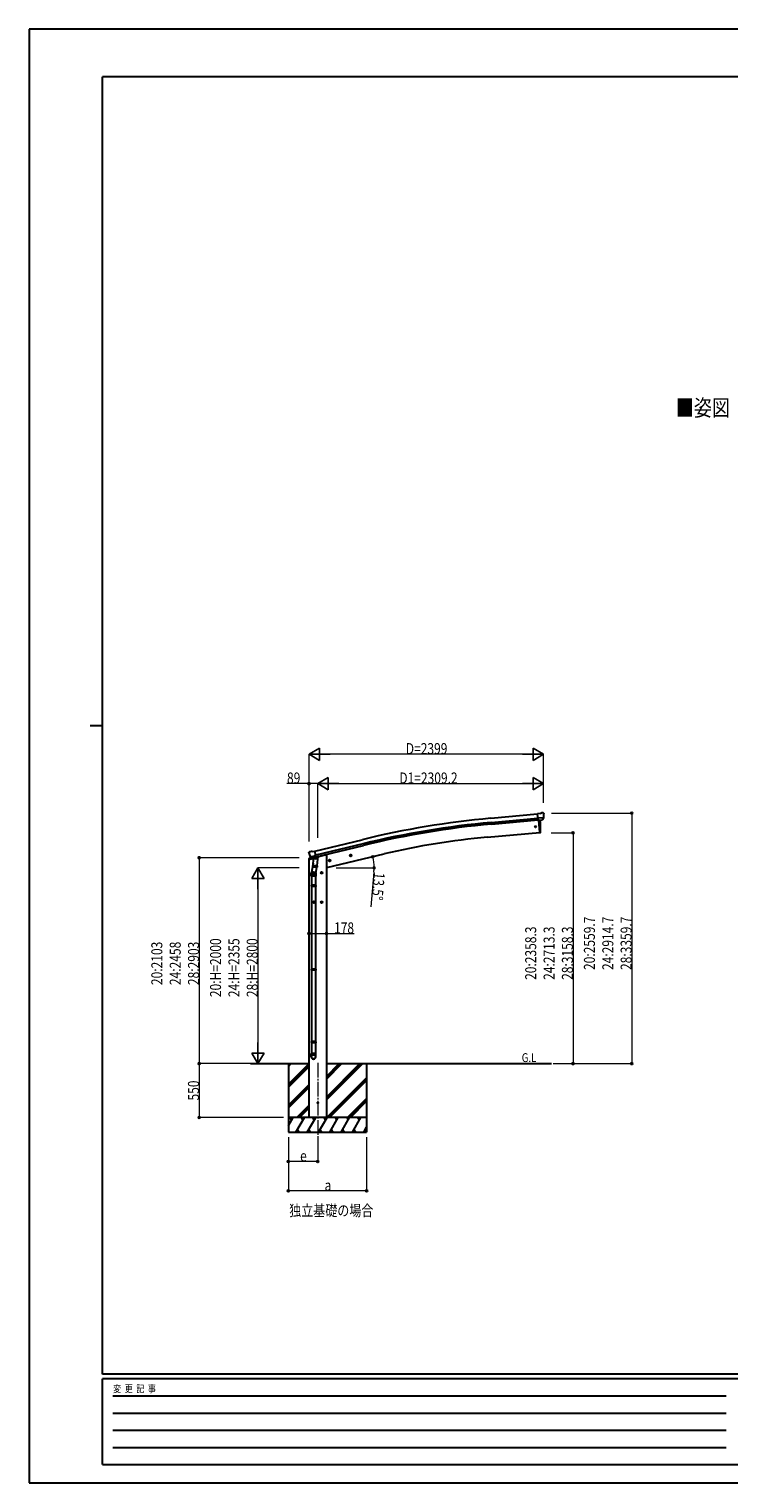
# Model space of a CAD drawing. Units: millimetres. Extents: x 0 to 21025, y 0 to 14850.
# Drawn here: x 0 to 7152, y 0 to 14850 of the extents above; entities that cross this region are included whole.
import ezdxf

# ---------------------------------------------------------------- set-up
doc = ezdxf.new("R2010")
doc.units = ezdxf.units.MM
doc.linetypes.add('YCENTER_1', pattern=[13, 10, -1, 1, -1])
doc.linetypes.add('YHIDDEN_1', pattern=[4, 3, -1])
for name, color, linetype, lineweight in [('USER1', 3, 'Continuous', 13), ('YKK_12', 2, 'Continuous', 13), ('YKK_13', 4, 'Continuous', 30), ('YKK_A1', 4, 'Continuous', 30), ('YKK_D', 6, 'Continuous', 13), ('YKK_ZWAK', 7, 'Continuous', 30)]:
    doc.layers.add(name, color=color, linetype=linetype, lineweight=lineweight)
doc.styles.add('text-b', font='extslim2.shx', dxfattribs={"width": 0.8, "bigfont": 'extfont2.shx'})

msp = doc.modelspace()

# ---------------------------------------------------------------- linework, layer by layer
at = {"layer": 'YKK_12', "linetype": 'YCENTER_1', "ltscale": 15}
msp.add_line((2950, 4292), (2950, 3533), dxfattribs=at)
at = {"layer": 'YKK_13'}
for p, q in [((5224, 6836), (5197, 6834)), ((5203, 6769), (5197, 6834)), ((5224, 6836), (5236, 6843)), ((5251, 6844), (5237, 6843)), ((5260, 6839), (5254, 6843)), ((5261, 6837), (5261, 6835)), ((5260, 6794), (5201, 6789)), ((5213, 6770), (5203, 6769)), ((5221, 6643), (5210, 6770)), ((5213, 6770), (5239, 6772)), ((5213, 6770), (5213, 6770)), ((5226, 6749), (5224, 6771)), ((5227, 6722), (5226, 6749)), ((5228, 6696), (5227, 6722)), ((5227, 6669), (5228, 6696)), ((5247, 6773), (5239, 6772)), ((5239, 6772), (5239, 6772)), ((5249, 6774), (5260, 6793)), ((5260, 6794), (5260, 6793)), ((5260, 6793), (5260, 6793)), ((5221, 6641), (5221, 6643)), ((5224, 6641), (5221, 6641)), ((5227, 6644), (5227, 6669)), ((2859, 6436), (2860, 6435)), ((2863, 6445), (2860, 6439)), ((2867, 6447), (2880, 6450)), ((2873, 6396), (2931, 6410)), ((2873, 6397), (2874, 6396)), ((2890, 6381), (2874, 6396)), ((2874, 6396), (2874, 6396)), ((2894, 6448), (2881, 6450)), ((2894, 6448), (2920, 6454)), ((2895, 6381), (2932, 6390)), ((2925, 6388), (2901, 6382)), ((2935, 6391), (2920, 6454)), ((2926, 6388), (2925, 6388)), ((2926, 6388), (2925, 6374)), ((2926, 6388), (2935, 6391)), ((2932, 6390), (2933, 6391)), ((2935, 6393), (2936, 6393)), ((2936, 6393), (2949, 6377)), ((3277, 6407), (3296, 6411)), ((3281, 6414), (3279, 6407)), ((3279, 6407), (3284, 6402)), ((3288, 6416), (3281, 6414)), ((3289, 6399), (3284, 6419)), ((3284, 6402), (3291, 6403)), ((3294, 6411), (3288, 6416)), ((3291, 6403), (3294, 6411)), ((2902, 6332), (2886, 6236)), ((2893, 6381), (2900, 6382)), ((2894, 6381), (2895, 6381)), ((2897, 6381), (2897, 6380)), ((2898, 6379), (2923, 6373)), ((2899, 6295), (2900, 6307)), ((2899, 6293), (2899, 6293)), ((2901, 6382), (2900, 6382)), ((2905, 6374), (2900, 6307)), ((2946, 6304), (2900, 6307)), ((2901, 6293), (2943, 6290)), ((2950, 6371), (2905, 6374)), ((2906, 6377), (2906, 6374)), ((2910, 6222), (2910, 6242)), ((2937, 6290), (2926, 6226)), ((2946, 6304), (2945, 6291)), ((2946, 6304), (2950, 6371)), ((2949, 6377), (2949, 6371)), ((2990, 6240), (2984, 6236)), ((2990, 6222), (2990, 6242)), ((2997, 6236), (2990, 6240)), ((3063, 6355), (3082, 6360)), ((3067, 6363), (3065, 6356)), ((3065, 6356), (3070, 6350)), ((3074, 6365), (3067, 6363)), ((3075, 6348), (3070, 6367)), ((3070, 6350), (3078, 6352)), ((3080, 6359), (3074, 6365)), ((3078, 6352), (3080, 6359)), ((2884, 6199), (2884, 6233)), ((2930, 6199), (2884, 6199)), ((2884, 6103), (2885, 6105)), ((2930, 6103), (2884, 6103)), ((2884, 6103), (2884, 6095)), ((2930, 6095), (2884, 6095)), ((2884, 6095), (2885, 6093)), ((2929, 6105), (2885, 6105)), ((2929, 6093), (2885, 6093)), ((2886, 6199), (2886, 6105)), ((2886, 6093), (2886, 5248)), ((2920, 6232), (2900, 6232)), ((2928, 6199), (2928, 6105)), ((2928, 6093), (2928, 5248)), ((2930, 6103), (2929, 6105)), ((2930, 6095), (2929, 6093)), ((2930, 6233), (2930, 6199)), ((2930, 6103), (2930, 6095)), ((3000, 6232), (2980, 6232)), ((2984, 6236), (2984, 6229)), ((2984, 6229), (2990, 6225)), ((2990, 6225), (2997, 6229)), ((2997, 6229), (2997, 6236)), ((2910, 5922), (2910, 5942)), ((2990, 5940), (2984, 5936)), ((2990, 5922), (2990, 5942)), ((2997, 5936), (2990, 5940)), ((2920, 5932), (2900, 5932)), ((3000, 5932), (2980, 5932)), ((2984, 5936), (2984, 5929)), ((2984, 5929), (2990, 5925)), ((2990, 5925), (2997, 5929)), ((2997, 5929), (2997, 5936)), ((2884, 5246), (2885, 5248)), ((2930, 5246), (2884, 5246)), ((2884, 5246), (2884, 5238)), ((2930, 5238), (2884, 5238)), ((2884, 5238), (2885, 5236)), ((2929, 5248), (2885, 5248)), ((2929, 5236), (2885, 5236)), ((2886, 5236), (2886, 4508)), ((2928, 5236), (2928, 4508)), ((2930, 5246), (2929, 5248)), ((2930, 5238), (2929, 5236)), ((2930, 5246), (2930, 5238)), ((2884, 4506), (2885, 4508)), ((2930, 4506), (2884, 4506)), ((2884, 4506), (2884, 4498)), ((2930, 4498), (2884, 4498)), ((2884, 4498), (2885, 4496)), ((2929, 4508), (2885, 4508)), ((2929, 4496), (2885, 4496)), ((2886, 4496), (2886, 4386)), ((2928, 4496), (2928, 4386)), ((2930, 4506), (2929, 4508)), ((2930, 4498), (2929, 4496)), ((2930, 4506), (2930, 4498)), ((2884, 4352), (2884, 4386)), ((2930, 4386), (2884, 4386)), ((2930, 4352), (2930, 4386))]:
    msp.add_line(p, q, dxfattribs=at)
at = {"layer": 'YKK_13', "linetype": 'Continuous', "ltscale": 0.5}
for p, q in [((2940, 6388), (2959, 6393)), ((2963, 6401), (2963, 6398)), ((2858, 6369), (2900, 6379)), ((2858, 6376), (2858, 6369)), ((2886, 6385), (2861, 6378))]:
    msp.add_line(p, q, dxfattribs=at)
at = {"layer": 'YKK_13', "linetype": 'YHIDDEN_1'}
for p, q in [((2910, 6240), (2904, 6236)), ((2917, 6236), (2910, 6240)), ((2904, 6236), (2904, 6229)), ((2904, 6229), (2910, 6225)), ((2910, 6225), (2917, 6229)), ((2917, 6229), (2917, 6236)), ((2910, 5940), (2904, 5936)), ((2917, 5936), (2910, 5940)), ((2904, 5936), (2904, 5929)), ((2904, 5929), (2910, 5925)), ((2910, 5925), (2917, 5929)), ((2917, 5929), (2917, 5936))]:
    msp.add_line(p, q, dxfattribs=at)
at = {"layer": 'YKK_13'}
for centre, radius in [((5176, 6702), 6.5), ((3286, 6409), 8.5), ((3286, 6409), 7.7), ((3286, 6409), 6.5), ((2990, 6232), 8.5), ((2990, 6232), 7.7), ((2990, 6232), 6.5), ((3072, 6357), 8.5), ((3072, 6357), 7.7), ((3072, 6357), 6.5), ((2990, 5932), 8.5), ((2990, 5932), 7.7), ((2990, 5932), 6.5), ((2950, 3883), 4.5)]:
    msp.add_circle(centre, radius, dxfattribs=at)
at = {"layer": 'YKK_13', "linetype": 'YHIDDEN_1'}
for centre, radius in [((2910, 6232), 8.5), ((2910, 6232), 7.7), ((2910, 6232), 6.5), ((2910, 5932), 8.5), ((2910, 5932), 7.7), ((2910, 5932), 6.5)]:
    msp.add_circle(centre, radius, dxfattribs=at)
at = {"layer": 'YKK_13'}
for centre, radius, start, end in [((5237, 6840), 3, 95, 120), ((5251, 6839), 5, 50.0065, 94.9935), ((5059, 6818), 202, 353.4085, 5), ((5224, 6644), 3, 278.5032, 357.4622), ((3056, 6482), 202, 193.5, 205.0912), ((2868, 6442), 5, 103.5, 148.5), ((2880, 6447), 3, 78.5, 103.5), ((2926, 6388), 0.604, 100.5984, 172.2059), ((2933, 6391), 0.5, 283.5, 318.7625), ((2893, 6381), 0.5, 248.2375, 283.5), ((2896, 6381), 0.5, 356, 103.5), ((2898, 6380), 1, 176, 256), ((2901, 6294), 1.95, 175.0402, 217.4777), ((2901, 6295), 2, 217.4096, 266), ((2924, 6374), 1.03, 250.039, 351.9657), ((2943, 6292), 2, 266, 349.4684), ((2914, 6233), 30, 177.4514, 180)]:
    msp.add_arc(centre, radius, start, end, dxfattribs=at)
at = {"layer": 'YKK_13', "linetype": 'Continuous', "ltscale": 0.5}
for centre, radius, start, end in [((2958, 6398), 5, 283.5, 0), ((2861, 6376), 3, 103.5, 180)]:
    msp.add_arc(centre, radius, start, end, dxfattribs=at)
at = {"layer": 'YKK_13', "extrusion": (0, 0, -1)}
for centre, major_axis, ratio, start_param, end_param in [((5265, 6841), (-15.4, 3.4), 0.101033, 0.307812, 0.308043), ((5258, 6836), (2.71, -1.31), 0.997474, 4.96062, 5.746529), ((5246, 6776), (1.62, -2.54), 0.997631, 5.80419, 6.600612), ((5246, 6776), (-3.5, 2.17), 0.650902, 4.095823, 4.168633), ((2862, 6437), (-1.57, -2.57), 0.99628, 0.783535, 1.570796)]:
    msp.add_ellipse(centre, major_axis=major_axis, ratio=ratio, start_param=start_param, end_param=end_param, dxfattribs=at)
at = {"layer": 'YKK_13', "extrusion": (1e-16, 1e-16, -1)}
msp.add_ellipse((5246, 6776), major_axis=(1.62, -2.54), ratio=0.997631, start_param=0.390237, end_param=0.478995, dxfattribs=at)
at = {"layer": 'YKK_13'}
for centre, major_axis, ratio, start_param, end_param in [((2907, 6233), (23, 0), 0.996195, 2.556026, 6.566303), ((2907, 6233), (21, 0), 0.996195, 2.934915, 5.951239), ((2892, 6383), (-0.73, -2.92), 0.997631, 5.80419, 6.600612), ((2892, 6384), (2.63, 3.16), 0.650902, 4.095823, 4.168633), ((2892, 6383), (-0.73, -2.92), 0.997631, 0.390237, 0.478995), ((2907, 4354), (-23, 0), 0.996195, 3.141593, 6.283185), ((2907, 4352), (-23, 0), 0.996195, 3.141593, 6.283185), ((2907, 4352), (0, -23.4), 0.981806, 4.712389, 7.853982)]:
    msp.add_ellipse(centre, major_axis=major_axis, ratio=ratio, start_param=start_param, end_param=end_param, dxfattribs=at)
msp.add_ellipse((2907, 4352), major_axis=(21, 0), ratio=0.996195, dxfattribs=at)
at = {"layer": 'YKK_A1'}
for p, q in [((4720, 6789), (5197, 6833)), ((4724, 6746), (5201, 6790)), ((4725, 6730), (5203, 6773)), ((5210, 6770), (5221, 6641)), ((2921, 6453), (3403, 6570)), ((5221, 6641), (4683, 6594)), ((3414, 6528), (2931, 6411)), ((2935, 6395), (3418, 6512)), ((2963, 6400), (3015, 6413)), ((3039, 6413), (3015, 6413)), ((3627, 6424), (3039, 6283)), ((3039, 6413), (3039, 3733)), ((2861, 3733), (2861, 6369)), ((2264, 4283), (2861, 4283)), ((2650, 4283), (2650, 3583)), ((3039, 4283), (5338, 4283)), ((3450, 4283), (3450, 3583)), ((3039, 3733), (2861, 3733))]:
    msp.add_line(p, q, dxfattribs=at)
at = {"layer": 'YKK_A1', "linetype": 'Continuous'}
for p, q in [((2650, 4072), (2861, 4283)), ((2650, 4255), (2677, 4283)), ((2650, 4270), (2663, 4283)), ((2650, 4057), (2861, 4268)), ((2650, 4043), (2861, 4254)), ((3039, 3912), (3410, 4283)), ((3039, 3940), (3382, 4283)), ((3039, 3926), (3396, 4283)), ((3039, 4124), (3198, 4283)), ((3039, 4138), (3184, 4283)), ((3039, 4152), (3170, 4283)), ((2650, 3859), (2861, 4070)), ((2650, 3845), (2861, 4056)), ((2650, 3831), (2861, 4042)), ((3044, 3733), (3450, 4139)), ((3058, 3733), (3450, 4125)), ((3072, 3733), (3450, 4111)), ((3256, 3733), (3450, 3927)), ((3270, 3733), (3450, 3913)), ((3284, 3733), (3450, 3898)), ((2650, 3649), (2698, 3733)), ((2727, 3583), (2814, 3733)), ((2736, 3733), (2861, 3858)), ((2750, 3733), (2861, 3844)), ((2764, 3733), (2861, 3830)), ((2843, 3583), (2929, 3733)), ((2958, 3583), (3045, 3733)), ((3074, 3583), (3160, 3733)), ((3189, 3583), (3276, 3733)), ((3305, 3583), (3391, 3733)), ((2650, 3583), (3450, 3583)), ((2742, 3609), (2757, 3583)), ((2858, 3609), (2873, 3583)), ((2973, 3609), (2988, 3583)), ((3089, 3609), (3104, 3583)), ((3204, 3609), (3219, 3583)), ((3320, 3609), (3335, 3583)), ((3420, 3583), (3450, 3635)), ((3435, 3609), (3450, 3583))]:
    msp.add_line(p, q, dxfattribs=at)
at = {"layer": 'YKK_A1', "linetype": 'Continuous', "ltscale": 0.5}
for p, q in [((3450, 3733), (2650, 3733)), ((2683, 3707), (2668, 3733)), ((2799, 3707), (2784, 3733)), ((2914, 3707), (2899, 3733)), ((3030, 3707), (3015, 3733)), ((3145, 3707), (3130, 3733)), ((3246, 3733), (3261, 3707)), ((3376, 3707), (3361, 3733))]:
    msp.add_line(p, q, dxfattribs=at)
at = {"layer": 'YKK_A1'}
msp.add_circle((2950, 3883), 5, dxfattribs=at)
for centre, radius, start, end in [((5534, -2179), 9005, 95.1861, 103.6861), ((5534, -2179), 8962, 95.1861, 103.6861), ((5534, -2179), 8945, 95.1861, 103.6861), ((5330, -784), 7407, 95.0057, 103.2889)]:
    msp.add_arc(centre, radius, start, end, dxfattribs=at)
at = {"layer": 'YKK_D', "lineweight": -2}
for p, q in [((2861, 7443), (2969, 7505)), ((2861, 7443), (2969, 7380)), ((2861, 7443), (3077, 7443)), ((2969, 7380), (2969, 7505)), ((5259, 7443), (5043, 7443)), ((5259, 7443), (5151, 7505)), ((5151, 7505), (5151, 7380)), ((5259, 7443), (5151, 7380)), ((2950, 7143), (3058, 7205)), ((2950, 7143), (3058, 7080)), ((2950, 7143), (3167, 7143)), ((3058, 7080), (3058, 7205)), ((5259, 7143), (5043, 7143)), ((5259, 7143), (5151, 7205)), ((5151, 7205), (5151, 7080)), ((5259, 7143), (5151, 7080)), ((2338, 6283), (2276, 6174)), ((2338, 6283), (2401, 6174)), ((2338, 6283), (2338, 6066)), ((2276, 6174), (2401, 6174)), ((2338, 4283), (2338, 4499)), ((2338, 4283), (2276, 4391)), ((2401, 4391), (2276, 4391)), ((2338, 4283), (2401, 4391))]:
    msp.add_line(p, q, dxfattribs=at)
at = {"layer": 'YKK_D'}
for p, q in [((2861, 6551), (2861, 7444)), ((5134, 7443), (2986, 7443)), ((5259, 6948), (5259, 7444)), ((2861, 7143), (2635, 7143)), ((2861, 6551), (2861, 7144)), ((2950, 7143), (2861, 7143)), ((2950, 6589), (2950, 7144)), ((2950, 6589), (2950, 7144)), ((3075, 7143), (5134, 7143)), ((5259, 6948), (5259, 7144)), ((5338, 6842), (6160, 6842)), ((6159, 6842), (6159, 4283)), ((5337, 6641), (5560, 6641)), ((5559, 6641), (5559, 4283)), ((2760, 6386), (1737, 6386)), ((1738, 6386), (1738, 4283)), ((2760, 6283), (2337, 6283)), ((3140, 6283), (3527, 6283)), ((3524, 6240), (3493, 5886)), ((2338, 6158), (2338, 4408)), ((2861, 5612), (3039, 5612)), ((3039, 5612), (3322, 5612)), ((2263, 4283), (1737, 4283)), ((2600, 4283), (1737, 4283)), ((1738, 4283), (1738, 3733)), ((2265, 4283), (2339, 4283)), ((5356, 4283), (5560, 4283)), ((5356, 4283), (6160, 4283)), ((2600, 3733), (1737, 3733)), ((2650, 3533), (2650, 3282)), ((2650, 3533), (2650, 2982)), ((2950, 3533), (2950, 3282)), ((3450, 3533), (3450, 2982)), ((2950, 3283), (2650, 3283)), ((3450, 2983), (2650, 2983))]:
    msp.add_line(p, q, dxfattribs=at)
at = {"layer": 'YKK_D', "linetype": 'ByBlock', "lineweight": -2}
for centre in [(2861, 7143), (6159, 6842), (5559, 6641), (1738, 6386), (3512, 6396), (3526, 6283), (2861, 5612), (3039, 5612), (1738, 4283), (1738, 4283), (5559, 4283), (6159, 4283), (1738, 3733), (2650, 3283), (2950, 3283), (2650, 2983), (3450, 2983)]:
    msp.add_circle(centre, 10.6, dxfattribs=at)
at = {"layer": 'YKK_D'}
for start, end in [(0, 13.5), (354.9968, 0)]:
    msp.add_arc((3039, 6283), 487, start, end, dxfattribs=at)
at = {"layer": 'YKK_ZWAK'}
for p, q in [((21025, 14850), (0, 14850)), ((0, 14850), (0, 0)), ((20250, 14362), (750, 14362)), ((750, 1112), (750, 14362)), ((625, 7738), (750, 7738)), ((20250, 1112), (750, 1112)), ((7250, 1062), (750, 1062)), ((750, 188), (750, 1062)), ((856, 888), (7125, 888)), ((856, 712), (7125, 712)), ((856, 538), (7125, 538)), ((856, 362), (7125, 362)), ((750, 188), (7250, 188)), ((0, 0), (21025, 0))]:
    msp.add_line(p, q, dxfattribs=at)

# ---------------------------------------------------------------- texts
at = {"layer": 'USER1', "style": 'text-b', "width": 0.8}
for s, height, p in [('■姿図', 168.8, (6610, 10897)), ('G.L', 90, (5035, 4299)), ('独立基礎の場合', 112.5, (2659, 2726))]:
    msp.add_text(s, height=height, dxfattribs=at).set_placement(p)
at = {"layer": 'YKK_D', "style": 'text-b', "width": 0.8}
for s, height, p in [('D=2399', 112.5, (3850, 7444)), ('89', 112.5, (2636, 7144)), ('D1=2309.2', 112.5, (3784, 7144)), ('178', 112.5, (3117, 5613)), ('e', 112, (2770, 3284)), ('a', 112, (3020, 2984))]:
    msp.add_text(s, height=height, dxfattribs=at).set_placement(p)
for s, rotation, p in [('13.5°', 264.9968, (3525, 6239)), ('20:2358.3', 90, (5183, 5138)), ('24:2713.3', 90, (5371, 5138)), ('28:3158.3', 90, (5558, 5138)), ('20:2559.7', 90, (5783, 5239)), ('24:2914.7', 90, (5971, 5239)), ('28:3359.7', 90, (6158, 5239)), ('20:2103', 90, (1362, 5085)), ('24:2458', 90, (1550, 5085)), ('28:2903', 90, (1737, 5085)), ('20:H=2000', 90, (1962, 4962)), ('24:H=2355', 90, (2150, 4962)), ('28:H=2800', 90, (2337, 4962)), ('550', 90, (1737, 3906))]:
    msp.add_text(s, height=112.5, rotation=rotation, dxfattribs=at).set_placement(p)
at = {"layer": 'YKK_ZWAK', "style": 'text-b', "width": 0.8}
msp.add_text('変  更  記  事', height=75, dxfattribs=at).set_placement((859, 925))

doc.saveas('drawing.dxf')
